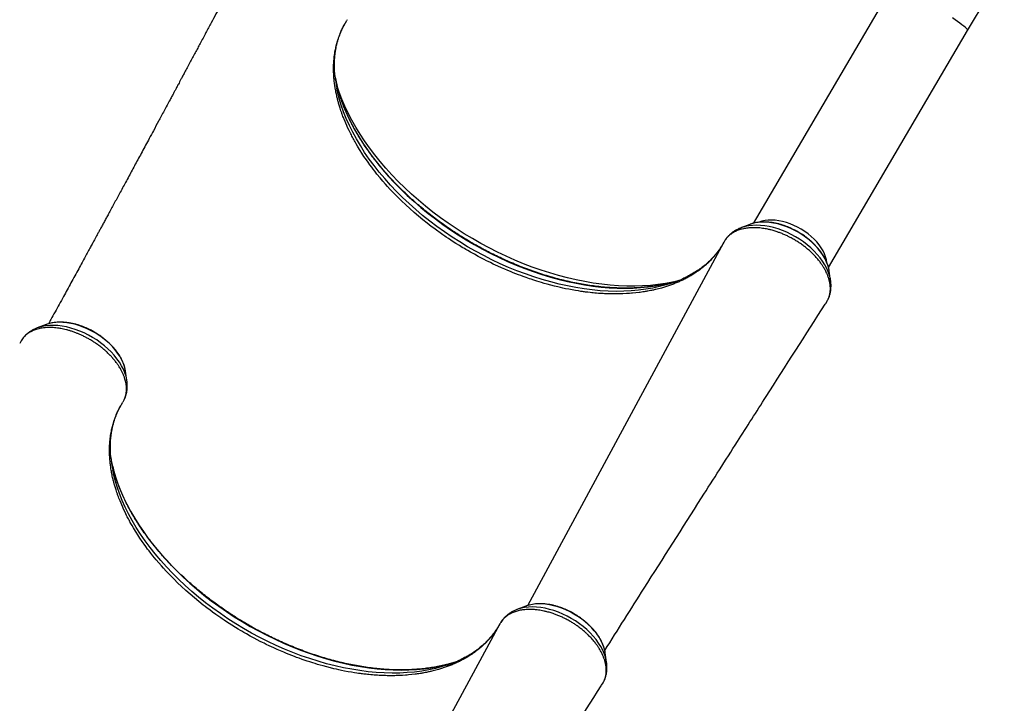
# Model space of a CAD drawing. Units: millimetres. Extents: x -12251.1 to -12199.9, y 20634.3 to 20669.6.
# Drawn here: x -12214.7 to -12213.8, y 20656.4 to 20657 of the extents above; entities that cross this region are included whole.
import ezdxf

# ---------------------------------------------------------------- set-up
doc = ezdxf.new("R2010")
doc.units = ezdxf.units.MM
doc.layers.get('0').update_dxf_attribs({"lineweight": 30})

# ---------------------------------------------------------------- blocks, each defined once
blk = doc.blocks.new('מתקן נכים')
at = {"color": 7, "linetype": 'Continuous', "lineweight": 25}
for p, q in [((4.52616, 3.23743), (4.52826, 3.2386)), ((4.52883, 3.23891), (4.52826, 3.2386)), ((4.4806, 3.15492), (4.48132, 3.1612)), ((4.15078, 3.13233), (4.14213, 3.13366)), ((4.14245, 3.13361), (4.14213, 3.13366)), ((4.12352, 3.13072), (4.12115, 3.12922)), ((4.18983, 3.05105), (4.193, 3.05921)), ((4.17471, 3.03452), (4.1768, 3.03568)), ((4.17737, 3.036), (4.1768, 3.03568)), ((4.97862, 3.01883), (4.76039, 2.89283)), ((5.01862, 2.94955), (5.07617, 2.98277)), ((4.12914, 2.95201), (4.12987, 2.95828)), ((4.80038, 2.82354), (5.01862, 2.94955)), ((4.40774, 2.69026), (4.72877, 2.89131)), ((4.63827, 2.88936), (4.63247, 2.89187)), ((4.72877, 2.89131), (4.72671, 2.89008)), ((4.72933, 2.89164), (4.72877, 2.89131)), ((4.75724, 2.89357), (4.74858, 2.8949)), ((4.74897, 2.89484), (4.74858, 2.8949)), ((4.75759, 2.89352), (4.75724, 2.89357)), ((4.79628, 2.81229), (4.79946, 2.82045)), ((4.79946, 2.82045), (4.79972, 2.82115)), ((4.79628, 2.81229), (4.79635, 2.81247)), ((4.78127, 2.79599), (4.78198, 2.7963)), ((4.78198, 2.7963), (4.78417, 2.79746)), ((4.40578, 2.69066), (4.39713, 2.69199)), ((4.39752, 2.69193), (4.39713, 2.69199)), ((4.03823, 2.47604), (4.37731, 2.6884)), ((4.28681, 2.68645), (4.28101, 2.68896)), ((4.37731, 2.6884), (4.37525, 2.68716)), ((4.37787, 2.68873), (4.37731, 2.6884)), ((4.448, 2.61754), (4.44826, 2.61823)), ((4.44483, 2.60937), (4.448, 2.61754)), ((4.44483, 2.60937), (4.4449, 2.60956)), ((4.42982, 2.59307), (4.43053, 2.59339)), ((4.43053, 2.59339), (4.43271, 2.59454))]:
    blk.add_line(p, q, dxfattribs=at)
at = {"color": 7, "linetype": 'Continuous', "lineweight": 25, "flags": 128}
for points in [[(4.66731, 2.88234), (4.66317, 2.88324), (4.65713, 2.88481), (4.65104, 2.8867), (4.64492, 2.8889), (4.63877, 2.89141), (4.6326, 2.89423), (4.62642, 2.89735), (4.62026, 2.90076), (4.6141, 2.90446), (4.60798, 2.90844), (4.60189, 2.9127), (4.59586, 2.91723), (4.58988, 2.92202), (4.58397, 2.92705), (4.57814, 2.93233), (4.57241, 2.93785), (4.56677, 2.94358), (4.56124, 2.94954), (4.55583, 2.95569), (4.55056, 2.96204), (4.54542, 2.96857), (4.54043, 2.97526), (4.53559, 2.98212), (4.53092, 2.98912), (4.52642, 2.99626), (4.52211, 3.00352), (4.51798, 3.01089), (4.51405, 3.01835), (4.51032, 3.0259), (4.5068, 3.03351), (4.50349, 3.04118), (4.50041, 3.0489), (4.49755, 3.05664), (4.49492, 3.0644), (4.49253, 3.07216), (4.49038, 3.07992), (4.48848, 3.08764), (4.48682, 3.09533), (4.48541, 3.10296), (4.48425, 3.11053), (4.48335, 3.11802), (4.48271, 3.12542), (4.48232, 3.13272), (4.48219, 3.1399), (4.48232, 3.14694), (4.48271, 3.15385), (4.48335, 3.1606), (4.48425, 3.16719), (4.48541, 3.17359), (4.48681, 3.17981), (4.48847, 3.18583), (4.48956, 3.18925)], [(4.48988, 3.18764), (4.48866, 3.18237), (4.48743, 3.1759), (4.48646, 3.16924), (4.48574, 3.16241), (4.48529, 3.15543), (4.48509, 3.14829), (4.48515, 3.14103), (4.48547, 3.13364), (4.48605, 3.12615), (4.48689, 3.11856), (4.48798, 3.11088), (4.48933, 3.10314), (4.49093, 3.09534), (4.49278, 3.08749), (4.49487, 3.07962), (4.49721, 3.07173), (4.49979, 3.06384), (4.5026, 3.05595), (4.50564, 3.04809), (4.5089, 3.04027), (4.51238, 3.0325), (4.51608, 3.02479), (4.51998, 3.01716), (4.52408, 3.00962), (4.52838, 3.00218), (4.53286, 2.99486), (4.53752, 2.98766), (4.54234, 2.98061), (4.54733, 2.97371), (4.55247, 2.96697), (4.55776, 2.96041), (4.56318, 2.95403), (4.56873, 2.94785), (4.5744, 2.94188), (4.58017, 2.93613), (4.58604, 2.93061), (4.59199, 2.92532), (4.59802, 2.92028), (4.60412, 2.9155), (4.61028, 2.91098), (4.61648, 2.90673), (4.62272, 2.90276), (4.62898, 2.89907), (4.63525, 2.89568), (4.64153, 2.89258), (4.6478, 2.88979), (4.65405, 2.8873), (4.66028, 2.88512), (4.66646, 2.88326), (4.6673, 2.88303)], [(4.67039, 2.88224), (4.66942, 2.88254), (4.66308, 2.8847), (4.6567, 2.88717), (4.6503, 2.88995), (4.64389, 2.89304), (4.63749, 2.89643), (4.63109, 2.90012), (4.62472, 2.90409), (4.61837, 2.90835), (4.61208, 2.91288), (4.60583, 2.91768), (4.59965, 2.92274), (4.59354, 2.92805), (4.58752, 2.93361), (4.58159, 2.93939), (4.57576, 2.9454), (4.57005, 2.95163), (4.56446, 2.95806), (4.55901, 2.96468), (4.55369, 2.97148), (4.54853, 2.97845), (4.54353, 2.98559), (4.53869, 2.99287), (4.53403, 3.00028), (4.52955, 3.00782), (4.52526, 3.01546), (4.52117, 3.02321), (4.51729, 3.03104), (4.51361, 3.03894), (4.51016, 3.04689), (4.50692, 3.0549), (4.50391, 3.06293), (4.50114, 3.07099), (4.49861, 3.07904), (4.49631, 3.08709), (4.49427, 3.09512), (4.49247, 3.10312), (4.49092, 3.11106), (4.48963, 3.11894), (4.4886, 3.12675), (4.48782, 3.13447), (4.48731, 3.14209), (4.48705, 3.1496), (4.48706, 3.15698), (4.48733, 3.16423), (4.48785, 3.17132), (4.48864, 3.17825), (4.48969, 3.18501), (4.49099, 3.19159), (4.49122, 3.19258)], [(4.63247, 2.89187), (4.63158, 2.89228), (4.62998, 2.89303), (4.62767, 2.89415), (4.62465, 2.89568), (4.62356, 2.89625), (4.62246, 2.89684), (4.62135, 2.89743), (4.62023, 2.89805), (4.6191, 2.89867), (4.61797, 2.89931), (4.61683, 2.89997), (4.6153, 2.90086), (4.61393, 2.90167), (4.61272, 2.90241), (4.61167, 2.90306), (4.61002, 2.90408), (4.609, 2.90474), (4.60777, 2.90553), (4.60652, 2.90635), (4.60523, 2.90721), (4.60391, 2.9081), (4.60256, 2.90903), (4.60118, 2.91), (4.60118, 2.91), (4.60118, 2.91), (4.60118, 2.91), (4.60118, 2.91), (4.60118, 2.91), (4.60118, 2.91), (4.60118, 2.91), (4.60118, 2.91), (4.60117, 2.91001), (4.60112, 2.91004), (4.60094, 2.91017), (4.60021, 2.91069), (4.599, 2.91156), (4.59731, 2.9128), (4.59642, 2.91346), (4.59559, 2.91409), (4.59482, 2.91467), (4.59412, 2.91521), (4.59347, 2.9157), (4.59214, 2.91673), (4.59043, 2.91808), (4.58834, 2.91976), (4.58588, 2.92179), (4.58343, 2.92385), (4.58124, 2.92575), (4.57929, 2.92748), (4.57761, 2.929), (4.57576, 2.9307), (4.57359, 2.93275), (4.57109, 2.93515), (4.56864, 2.93757), (4.56654, 2.9397), (4.56477, 2.94152), (4.56323, 2.94313), (4.5617, 2.94475), (4.55975, 2.94686), (4.55798, 2.94881), (4.55684, 2.95009), (4.55476, 2.95244), (4.55293, 2.95457), (4.55134, 2.95645), (4.54998, 2.95809), (4.5483, 2.96014), (4.54664, 2.9622), (4.54499, 2.96429), (4.54336, 2.96639), (4.54149, 2.96884), (4.53949, 2.97151), (4.53737, 2.97441), (4.53475, 2.9781), (4.53304, 2.98056), (4.53175, 2.98245), (4.53085, 2.98378), (4.52956, 2.98573), (4.5279, 2.98828), (4.52612, 2.99107), (4.52403, 2.99443), (4.522, 2.99779), (4.5205, 3.00033), (4.51951, 3.00203), (4.5187, 3.00344), (4.51755, 3.00547), (4.51606, 3.00815), (4.51426, 3.01147), (4.51287, 3.01409), (4.51161, 3.01653), (4.51045, 3.01882), (4.50938, 3.02096), (4.50871, 3.02235), (4.50771, 3.02442), (4.50641, 3.02719), (4.50482, 3.03065), (4.5035, 3.03362), (4.50236, 3.03624), (4.50139, 3.03853), (4.50058, 3.04048), (4.49861, 3.04536), (4.49674, 3.05026), (4.49498, 3.05512), (4.49328, 3.06007), (4.49169, 3.06499), (4.4902, 3.06992), (4.48896, 3.07424), (4.48748, 3.0798), (4.48638, 3.08422), (4.48556, 3.08777), (4.48493, 3.09067), (4.48423, 3.09408), (4.4835, 3.09798), (4.48272, 3.10256), (4.48224, 3.10567), (4.48189, 3.10807), (4.48159, 3.11031), (4.48125, 3.11311), (4.48094, 3.11589), (4.48067, 3.11866), (4.48034, 3.12252), (4.48011, 3.12613), (4.47997, 3.12884), (4.47992, 3.13008), (4.47987, 3.1317), (4.47982, 3.13367), (4.47979, 3.136), (4.47979, 3.13813), (4.4798, 3.13936), (4.47982, 3.14057), (4.47984, 3.14177), (4.47987, 3.14295), (4.4799, 3.14412), (4.47995, 3.14527), (4.48, 3.14656), (4.48019, 3.14981), (4.48036, 3.15227), (4.48051, 3.15396), (4.4806, 3.15492)], [(4.18984, 3.05107), (4.1901, 3.05178), (4.19105, 3.05487), (4.19173, 3.05817), (4.19215, 3.06166), (4.1923, 3.0653), (4.19218, 3.06909), (4.1918, 3.07298), (4.19114, 3.07696), (4.19023, 3.08099), (4.18906, 3.08506), (4.18765, 3.08912), (4.186, 3.09315), (4.18412, 3.09713), (4.18204, 3.10103), (4.17975, 3.10482), (4.17728, 3.10847), (4.17465, 3.11196), (4.17187, 3.11526), (4.16896, 3.11835), (4.16594, 3.12122), (4.16284, 3.12383), (4.15967, 3.12618), (4.15646, 3.12824), (4.15323, 3.13), (4.15, 3.13146), (4.14679, 3.13259), (4.14363, 3.1334), (4.14245, 3.13361)], [(4.193, 3.05921), (4.19355, 3.06075), (4.19434, 3.06371), (4.19488, 3.06687), (4.19515, 3.0702), (4.19516, 3.07367), (4.19491, 3.07727), (4.19439, 3.08096), (4.19361, 3.08472), (4.19258, 3.08851), (4.1913, 3.09231), (4.18979, 3.09608), (4.18805, 3.09981), (4.18611, 3.10345), (4.18397, 3.10698), (4.18165, 3.11038), (4.17917, 3.11362), (4.17654, 3.11667), (4.1738, 3.11951), (4.17096, 3.12211), (4.16803, 3.12447), (4.16505, 3.12655), (4.16204, 3.12835), (4.15902, 3.12984), (4.15601, 3.13103), (4.15304, 3.13189), (4.15078, 3.13233)], [(5.01862, 2.94955), (5.01873, 2.94965), (5.01885, 2.95011), (5.01878, 2.95087), (5.01854, 2.95192), (5.01811, 2.95327), (5.01752, 2.95489), (5.01675, 2.95677), (5.01582, 2.9589), (5.01474, 2.96126), (5.01352, 2.96381), (5.01216, 2.96655)], [(4.31586, 2.67942), (4.31172, 2.68032), (4.30568, 2.6819), (4.29959, 2.68379), (4.29346, 2.68599), (4.28731, 2.6885), (4.28114, 2.69132), (4.27497, 2.69444), (4.2688, 2.69785), (4.26265, 2.70155), (4.25653, 2.70553), (4.25044, 2.70979), (4.2444, 2.71432), (4.23842, 2.7191), (4.23252, 2.72414), (4.22669, 2.72942), (4.22095, 2.73493), (4.21531, 2.74067), (4.20979, 2.74662), (4.20438, 2.75278), (4.1991, 2.75912), (4.19396, 2.76565), (4.18897, 2.77235), (4.18414, 2.77921), (4.17947, 2.78621), (4.17497, 2.79335), (4.17065, 2.80061), (4.16652, 2.80797), (4.16259, 2.81544), (4.15886, 2.82298), (4.15534, 2.8306), (4.15204, 2.83827), (4.14895, 2.84599), (4.14609, 2.85373), (4.14347, 2.86149), (4.14108, 2.86925), (4.13893, 2.877), (4.13702, 2.88473), (4.13536, 2.89242), (4.13395, 2.90005), (4.1328, 2.90762), (4.1319, 2.91511), (4.13125, 2.92251), (4.13086, 2.92981), (4.13073, 2.93698), (4.13086, 2.94403), (4.13125, 2.95094), (4.1319, 2.95769), (4.1328, 2.96427), (4.13395, 2.97068), (4.13536, 2.9769), (4.13702, 2.98291), (4.1381, 2.98634)], [(4.13842, 2.98472), (4.1372, 2.97946), (4.13597, 2.97298), (4.135, 2.96633), (4.13429, 2.9595), (4.13383, 2.95251), (4.13363, 2.94538), (4.1337, 2.93812), (4.13402, 2.93073), (4.1346, 2.92324), (4.13543, 2.91564), (4.13653, 2.90797), (4.13787, 2.90023), (4.13947, 2.89243), (4.14132, 2.88458), (4.14342, 2.87671), (4.14576, 2.86882), (4.14833, 2.86092), (4.15114, 2.85304), (4.15418, 2.84518), (4.15745, 2.83736), (4.16093, 2.82959), (4.16462, 2.82188), (4.16853, 2.81425), (4.17263, 2.80671), (4.17692, 2.79927), (4.1814, 2.79195), (4.18606, 2.78475), (4.19089, 2.7777), (4.19588, 2.77079), (4.20102, 2.76406), (4.20631, 2.75749), (4.21173, 2.75112), (4.21728, 2.74494), (4.22294, 2.73897), (4.22871, 2.73322), (4.23458, 2.7277), (4.24054, 2.72241), (4.24657, 2.71737), (4.25267, 2.71259), (4.25882, 2.70807), (4.26503, 2.70382), (4.27126, 2.69985), (4.27752, 2.69616), (4.2838, 2.69277), (4.29007, 2.68967), (4.29635, 2.68687), (4.3026, 2.68439), (4.30882, 2.68221), (4.315, 2.68035), (4.31584, 2.68012)], [(4.28101, 2.68896), (4.28012, 2.68937), (4.27852, 2.69012), (4.27621, 2.69124), (4.27319, 2.69277), (4.2721, 2.69334), (4.271, 2.69392), (4.26989, 2.69452), (4.26877, 2.69513), (4.26765, 2.69576), (4.26651, 2.6964), (4.26537, 2.69706), (4.26385, 2.69795), (4.26248, 2.69876), (4.26127, 2.69949), (4.26021, 2.70014), (4.25857, 2.70117), (4.25754, 2.70182), (4.25632, 2.70261), (4.25506, 2.70344), (4.25378, 2.7043), (4.25246, 2.70519), (4.25111, 2.70612), (4.24973, 2.70709), (4.24973, 2.70709), (4.24973, 2.70709), (4.24973, 2.70709), (4.24973, 2.70709), (4.24973, 2.70709), (4.24973, 2.70709), (4.24973, 2.70709), (4.24973, 2.70709), (4.24971, 2.7071), (4.24967, 2.70713), (4.24949, 2.70726), (4.24876, 2.70778), (4.24755, 2.70865), (4.24586, 2.70989), (4.24496, 2.71055), (4.24413, 2.71117), (4.24337, 2.71176), (4.24266, 2.71229), (4.24202, 2.71279), (4.24069, 2.71382), (4.23897, 2.71517), (4.23688, 2.71685), (4.23442, 2.71888), (4.23198, 2.72094), (4.22979, 2.72284), (4.22784, 2.72456), (4.22616, 2.72608), (4.22431, 2.72779), (4.22213, 2.72983), (4.21964, 2.73224), (4.21719, 2.73466), (4.21508, 2.73679), (4.21331, 2.73861), (4.21177, 2.74022), (4.21025, 2.74184), (4.2083, 2.74394), (4.20652, 2.7459), (4.20538, 2.74717), (4.20331, 2.74953), (4.20148, 2.75166), (4.19988, 2.75354), (4.19852, 2.75518), (4.19684, 2.75722), (4.19518, 2.75929), (4.19353, 2.76138), (4.1919, 2.76348), (4.19003, 2.76593), (4.18804, 2.7686), (4.18592, 2.7715), (4.18329, 2.77519), (4.18158, 2.77764), (4.18029, 2.77954), (4.1794, 2.78086), (4.1781, 2.78281), (4.17644, 2.78537), (4.17467, 2.78815), (4.17258, 2.79152), (4.17054, 2.79488), (4.16905, 2.79742), (4.16806, 2.79912), (4.16725, 2.80052), (4.16609, 2.80256), (4.16461, 2.80524), (4.16281, 2.80855), (4.16142, 2.81118), (4.16015, 2.81362), (4.15899, 2.81591), (4.15793, 2.81805), (4.15725, 2.81944), (4.15625, 2.82151), (4.15495, 2.82427), (4.15337, 2.82774), (4.15204, 2.83071), (4.15091, 2.83333), (4.14994, 2.83562), (4.14912, 2.83757), (4.14716, 2.84245), (4.14528, 2.84735), (4.14352, 2.85221), (4.14182, 2.85716), (4.14024, 2.86208), (4.13874, 2.86701), (4.1375, 2.87133), (4.13602, 2.87688), (4.13493, 2.8813), (4.13411, 2.88485), (4.13347, 2.88776), (4.13278, 2.89117), (4.13204, 2.89507), (4.13126, 2.89965), (4.13078, 2.90276), (4.13044, 2.90516), (4.13014, 2.9074), (4.12979, 2.9102), (4.12948, 2.91298), (4.12921, 2.91575), (4.12889, 2.91961), (4.12865, 2.92321), (4.12852, 2.92593), (4.12847, 2.92717), (4.12842, 2.92878), (4.12837, 2.93076), (4.12834, 2.93309), (4.12834, 2.93522), (4.12834, 2.93645), (4.12836, 2.93766), (4.12838, 2.93886), (4.12841, 2.94004), (4.12845, 2.9412), (4.12849, 2.94235), (4.12855, 2.94365), (4.12873, 2.9469), (4.12891, 2.94936), (4.12905, 2.95105), (4.12914, 2.95201)], [(4.79635, 2.81247), (4.7968, 2.81373), (4.79769, 2.81687), (4.79831, 2.82021), (4.79866, 2.82373), (4.79875, 2.82741), (4.79857, 2.83123), (4.79812, 2.83514), (4.79741, 2.83914), (4.79644, 2.84318), (4.79521, 2.84725), (4.79374, 2.8513), (4.79204, 2.85533), (4.79011, 2.85929), (4.78797, 2.86317), (4.78564, 2.86692), (4.78314, 2.87054), (4.78047, 2.87398), (4.77765, 2.87724), (4.77472, 2.88028), (4.77168, 2.88309), (4.76856, 2.88564), (4.76538, 2.88792), (4.76217, 2.88992), (4.75893, 2.89161), (4.7557, 2.89299), (4.75251, 2.89405), (4.74936, 2.89478), (4.74897, 2.89484)], [(4.79972, 2.82115), (4.8002, 2.82263), (4.80094, 2.82563), (4.80142, 2.82883), (4.80163, 2.83219), (4.80158, 2.8357), (4.80127, 2.83932), (4.80069, 2.84303), (4.79986, 2.8468), (4.79877, 2.85059), (4.79744, 2.85439), (4.79588, 2.85815), (4.79409, 2.86186), (4.7921, 2.86548), (4.78992, 2.86899), (4.78757, 2.87235), (4.78505, 2.87555), (4.7824, 2.87855), (4.77963, 2.88134), (4.77677, 2.88389), (4.77383, 2.88619), (4.77085, 2.88821), (4.76783, 2.88994), (4.76481, 2.89137), (4.76181, 2.89248), (4.75885, 2.89328), (4.75759, 2.89352)], [(4.80147, 2.82846), (4.80226, 2.83061), (4.80296, 2.83334), (4.8034, 2.83626), (4.80358, 2.83934), (4.8035, 2.84256), (4.80317, 2.84589), (4.80257, 2.8493), (4.80173, 2.85275), (4.80063, 2.85623), (4.79931, 2.85969), (4.79776, 2.8631), (4.796, 2.86644), (4.79405, 2.86968), (4.79193, 2.87278), (4.78964, 2.87572), (4.78722, 2.87847), (4.78469, 2.88101), (4.78206, 2.88332), (4.77937, 2.88537), (4.77662, 2.88715), (4.77386, 2.88863), (4.77111, 2.88982), (4.76838, 2.89069), (4.7657, 2.89124), (4.76535, 2.89129)], [(4.6673, 2.88303), (4.67259, 2.88172), (4.67681, 2.88084)], [(4.4449, 2.60956), (4.44535, 2.61081), (4.44623, 2.61395), (4.44685, 2.6173), (4.44721, 2.62082), (4.4473, 2.6245), (4.44712, 2.62831), (4.44667, 2.63223), (4.44595, 2.63622), (4.44498, 2.64027), (4.44376, 2.64433), (4.44229, 2.64839), (4.44058, 2.65242), (4.43866, 2.65638), (4.43652, 2.66025), (4.43419, 2.66401), (4.43168, 2.66762), (4.42901, 2.67107), (4.4262, 2.67433), (4.42326, 2.67737), (4.42023, 2.68018), (4.41711, 2.68273), (4.41393, 2.68501), (4.41071, 2.68701), (4.40748, 2.6887), (4.40425, 2.69008), (4.40105, 2.69114), (4.3979, 2.69186), (4.39752, 2.69193)], [(4.44826, 2.61823), (4.44875, 2.61971), (4.44949, 2.62272), (4.44996, 2.62592), (4.45018, 2.62928), (4.45013, 2.63279), (4.44981, 2.63641), (4.44924, 2.64012), (4.4484, 2.64388), (4.44731, 2.64768), (4.44598, 2.65147), (4.44442, 2.65524), (4.44264, 2.65895), (4.44065, 2.66257), (4.43847, 2.66607), (4.43611, 2.66944), (4.4336, 2.67264), (4.43095, 2.67564), (4.42818, 2.67843), (4.42532, 2.68098), (4.42238, 2.68328), (4.41939, 2.6853), (4.41638, 2.68703), (4.41335, 2.68846), (4.41035, 2.68957), (4.40739, 2.69036), (4.40578, 2.69066)], [(4.31584, 2.68012), (4.32114, 2.67881), (4.32536, 2.67792)]]:
    blk.add_lwpolyline(points, dxfattribs=at)
at = {"color": 7, "linetype": 'Continuous', "lineweight": 25}
for centre, radius, start, end in [((4.60013, 3.15257), 0.11649, 155.95479, 161.64463), ((4.61925, 3.15517), 0.13339, 160.89166, 165.91404), ((4.24867, 2.94966), 0.11649, 155.95479, 161.64463), ((4.2678, 2.95226), 0.13339, 160.8918, 165.91404), ((4.69014, 2.99615), 0.11608, 258.66189, 264.24992), ((4.33868, 2.79324), 0.11608, 258.66189, 264.24992)]:
    blk.add_arc(centre, radius, start, end, dxfattribs=at)
for points, knots in [([(4.4719, 3.3317), (4.47155, 3.33148), (4.46964, 3.33026), (4.46638, 3.3282), (4.46236, 3.32565), (4.45904, 3.32354), (4.45642, 3.32188), (4.4536, 3.32009), (4.45021, 3.31794), (4.44553, 3.31498), (4.44003, 3.31149), (4.43363, 3.30744), (4.42655, 3.30295), (4.41871, 3.29799), (4.41004, 3.29251), (4.40265, 3.28783), (4.39677, 3.28412), (4.39265, 3.28152), (4.38841, 3.27883), (4.38403, 3.27607), (4.37963, 3.27329), (4.37564, 3.27077), (4.37223, 3.26862), (4.36947, 3.26688), (4.36716, 3.26542), (4.36526, 3.26422), (4.36363, 3.2632), (4.36197, 3.26215), (4.36, 3.26091), (4.35755, 3.25936), (4.35463, 3.25752), (4.34923, 3.25412), (4.34177, 3.24942), (4.33266, 3.24369), (4.3246, 3.23862), (4.31755, 3.23419), (4.31132, 3.23028), (4.30549, 3.22662), (4.29991, 3.22311), (4.2945, 3.21972), (4.28737, 3.21526), (4.27874, 3.20985), (4.26883, 3.20366), (4.2596, 3.1979), (4.25247, 3.19345), (4.2473, 3.19023), (4.24398, 3.18816), (4.24072, 3.18613), (4.23762, 3.18419), (4.23478, 3.18243), (4.2323, 3.18088), (4.22993, 3.17941), (4.2274, 3.17784), (4.22442, 3.17598), (4.22094, 3.17382), (4.21693, 3.17133), (4.21238, 3.1685), (4.20735, 3.16538), (4.19964, 3.1606), (4.18959, 3.15438), (4.17903, 3.14786), (4.17042, 3.14255), (4.16358, 3.13834), (4.15782, 3.13479), (4.15431, 3.13263), (4.15306, 3.13186)], [0, 0, 0, 0, 0.0032542, 0.0181378, 0.0308158, 0.0412885, 0.0495557, 0.0556175, 0.067925, 0.0816387, 0.0997982, 0.1199507, 0.1421017, 0.166688, 0.1939875, 0.2240003, 0.2365333, 0.2494851, 0.2628556, 0.2766449, 0.2908528, 0.3043479, 0.3143954, 0.3230651, 0.330357, 0.336271, 0.3409928, 0.3456975, 0.3518987, 0.3595962, 0.3687902, 0.3793893, 0.4104475, 0.4389347, 0.4648512, 0.4858192, 0.5047524, 0.5225991, 0.539938, 0.5567695, 0.5730939, 0.6067664, 0.6380574, 0.6672381, 0.6951361, 0.7057613, 0.716198, 0.7264461, 0.7364338, 0.7453743, 0.753052, 0.7596894, 0.7675715, 0.7767713, 0.787637, 0.8001686, 0.814366, 0.8302293, 0.847288, 0.8865965, 0.9243395, 0.9460623, 0.9672304, 0.9882964, 1, 1, 1, 1]), ([(4.48132, 3.1612), (4.48139, 3.1617), (4.48157, 3.16299), (4.48193, 3.16529), (4.48239, 3.16791), (4.48288, 3.17049), (4.48333, 3.17263), (4.48377, 3.17459), (4.48428, 3.17675), (4.48493, 3.1793), (4.48567, 3.18196), (4.4864, 3.18436), (4.48712, 3.18659), (4.48806, 3.18933), (4.48933, 3.1927), (4.49097, 3.19663), (4.49271, 3.20036), (4.49455, 3.20396), (4.49658, 3.20759), (4.49902, 3.21151), (4.50194, 3.21569), (4.50505, 3.21962), (4.50825, 3.22322), (4.51096, 3.22596), (4.51334, 3.22816), (4.51531, 3.22986), (4.51725, 3.23142), (4.51908, 3.23281), (4.521, 3.23418), (4.52294, 3.23547), (4.52471, 3.23658), (4.52575, 3.23719), (4.52616, 3.23743)], [0, 0, 0, 0, 0.014356, 0.036819, 0.066296, 0.091, 0.11288, 0.130301, 0.150208, 0.178502, 0.209033, 0.233718, 0.254926, 0.280912, 0.32324, 0.367539, 0.415802, 0.455649, 0.499539, 0.553527, 0.610301, 0.67324, 0.726277, 0.778569, 0.809459, 0.841933, 0.871753, 0.898519, 0.924702, 0.956439, 0.98266, 1, 1, 1, 1]), ([(4.49367, 3.19978), (4.49405, 3.20066), (4.49512, 3.20307), (4.49706, 3.20679), (4.49948, 3.21098), (4.50208, 3.21497), (4.50486, 3.21877), (4.50783, 3.22236), (4.51099, 3.22575), (4.51433, 3.22893), (4.51787, 3.23189), (4.52151, 3.23458), (4.52405, 3.23614), (4.52529, 3.2369)], [0, 0, 0, 0, 0.052594, 0.144497, 0.236959, 0.330067, 0.423912, 0.518581, 0.614157, 0.710705, 0.808266, 0.906847, 1, 1, 1, 1]), ([(4.52646, 3.00603), (4.52506, 3.00848), (4.52311, 3.01192), (4.52036, 3.01703), (4.51808, 3.0214), (4.51546, 3.02665), (4.51281, 3.0322), (4.51015, 3.03805), (4.50754, 3.04412), (4.50499, 3.05037), (4.50255, 3.05676), (4.50023, 3.06325), (4.49804, 3.06983), (4.496, 3.07647), (4.49411, 3.08314), (4.49239, 3.08985), (4.49085, 3.09656), (4.48948, 3.10327), (4.48829, 3.10995), (4.48728, 3.11661), (4.48647, 3.12322), (4.48585, 3.12977), (4.48543, 3.13626), (4.4852, 3.14267), (4.48516, 3.14899), (4.48533, 3.15522), (4.48569, 3.16133), (4.48625, 3.16734), (4.48701, 3.17322), (4.48797, 3.17896), (4.48895, 3.18383), (4.48969, 3.18673), (4.48996, 3.18782)], [0, 0, 0, 0, 0.040369, 0.056453, 0.083185, 0.110898, 0.140597, 0.17157, 0.203531, 0.236249, 0.269563, 0.30335, 0.33752, 0.372002, 0.406741, 0.441694, 0.476826, 0.512108, 0.547517, 0.583035, 0.618647, 0.654339, 0.690102, 0.725928, 0.761811, 0.797747, 0.833734, 0.869771, 0.905859, 0.942, 0.978199, 1, 1, 1, 1]), ([(4.17763, 3.03616), (4.17802, 3.0364), (4.17855, 3.03672), (4.17916, 3.03715), (4.17949, 3.0374), (4.17976, 3.03761), (4.17996, 3.03777), (4.18008, 3.03786), (4.1803, 3.03804), (4.18064, 3.03833), (4.18111, 3.03875), (4.18151, 3.03912), (4.18184, 3.03945), (4.18211, 3.03973), (4.18235, 3.03998), (4.18268, 3.04034), (4.1832, 3.04094), (4.18385, 3.04175), (4.18445, 3.04257), (4.18496, 3.04335), (4.18546, 3.04414), (4.18598, 3.04507), (4.18663, 3.04633), (4.18737, 3.04799), (4.18812, 3.05004), (4.18873, 3.05214), (4.18915, 3.05399), (4.18943, 3.05555), (4.18961, 3.05678), (4.18975, 3.05797), (4.18987, 3.05923), (4.18996, 3.06054), (4.19002, 3.06203), (4.19003, 3.06365), (4.18997, 3.06574), (4.18982, 3.06777), (4.18962, 3.06967), (4.18946, 3.0709), (4.18928, 3.07214), (4.18912, 3.07315), (4.18892, 3.07427), (4.18877, 3.07508), (4.1886, 3.07587), (4.18842, 3.07671), (4.18822, 3.07758), (4.18802, 3.07838), (4.18775, 3.07941), (4.18736, 3.08083), (4.18685, 3.08253), (4.18623, 3.08443), (4.18558, 3.08633), (4.18487, 3.08821), (4.18416, 3.08997), (4.18344, 3.09164), (4.18265, 3.09337), (4.18182, 3.09506), (4.18099, 3.09669), (4.1801, 3.09836), (4.17898, 3.10041), (4.17761, 3.10271), (4.17592, 3.10533), (4.17423, 3.10775), (4.17244, 3.11013), (4.1706, 3.11246), (4.16869, 3.11471), (4.16661, 3.11696), (4.16459, 3.11896), (4.1626, 3.12079), (4.16048, 3.12262), (4.15832, 3.12434), (4.15606, 3.12596), (4.1539, 3.12736), (4.15178, 3.12859), (4.14954, 3.12976), (4.14732, 3.13078), (4.1451, 3.13164), (4.14289, 3.13235), (4.14075, 3.13289), (4.13859, 3.13328), (4.13568, 3.13361), (4.13182, 3.13355), (4.12741, 3.13267), (4.12478, 3.13135), (4.12352, 3.13072)], [0, 0, 0, 0, 0.012865, 0.017502, 0.021334, 0.024362, 0.027395, 0.028482, 0.028618, 0.035288, 0.041178, 0.046289, 0.05062, 0.054171, 0.056942, 0.060144, 0.067775, 0.078706, 0.088089, 0.095247, 0.10344, 0.112723, 0.123095, 0.13993, 0.158766, 0.176672, 0.192157, 0.202834, 0.212926, 0.220161, 0.229477, 0.24065, 0.248429, 0.261091, 0.274741, 0.291608, 0.30213, 0.312792, 0.316004, 0.326556, 0.332529, 0.33775, 0.342218, 0.347975, 0.353914, 0.358932, 0.363531, 0.373689, 0.386155, 0.396169, 0.410202, 0.422307, 0.432111, 0.444182, 0.454655, 0.465755, 0.477454, 0.486796, 0.499079, 0.518493, 0.533853, 0.554026, 0.570683, 0.586786, 0.607317, 0.624331, 0.642931, 0.660163, 0.675408, 0.696745, 0.714371, 0.731234, 0.74963, 0.765716, 0.78577, 0.803931, 0.820082, 0.840217, 0.856931, 0.874795, 0.915251, 0.959625, 1, 1, 1, 1]), ([(4.1425, 3.13358), (4.14219, 3.13364), (4.14088, 3.13389), (4.13858, 3.13406), (4.13563, 3.13408), (4.13274, 3.13381), (4.12991, 3.13326), (4.12762, 3.13261), (4.12632, 3.13204), (4.1259, 3.13185)], [0, 0, 0, 0, 0.055688, 0.22921, 0.401929, 0.573869, 0.745282, 0.916643, 1, 1, 1, 1]), ([(4.18613, 3.10399), (4.18545, 3.10512), (4.1845, 3.10672), (4.18298, 3.10899), (4.18163, 3.1109), (4.17996, 3.11309), (4.17812, 3.1153), (4.17613, 3.1175), (4.174, 3.11965), (4.17176, 3.12171), (4.16943, 3.12364), (4.16701, 3.12543), (4.16453, 3.12706), (4.162, 3.12851), (4.15943, 3.12976), (4.15683, 3.13081), (4.15423, 3.13162), (4.15217, 3.13213), (4.15099, 3.13228), (4.15066, 3.13232)], [0, 0, 0, 0, 0.076407, 0.107416, 0.158809, 0.212051, 0.269035, 0.328349, 0.38943, 0.451832, 0.515249, 0.57946, 0.644304, 0.709667, 0.775462, 0.841606, 0.90804, 0.974714, 1, 1, 1, 1]), ([(4.19317, 3.05974), (4.19329, 3.06004), (4.19375, 3.06119), (4.19431, 3.06336), (4.19488, 3.0662), (4.19521, 3.06918), (4.19533, 3.07226), (4.19524, 3.07542), (4.19494, 3.07865), (4.19444, 3.0819), (4.19375, 3.08517), (4.19288, 3.08842), (4.19186, 3.09159), (4.19073, 3.09459), (4.18963, 3.09717), (4.18856, 3.09944), (4.18745, 3.10164), (4.18659, 3.10316), (4.18613, 3.10399)], [0, 0, 0, 0, 0.0257026, 0.0968119, 0.1681087, 0.2394584, 0.3107484, 0.3818699, 0.4527349, 0.5232492, 0.5932651, 0.6625106, 0.7303987, 0.7953865, 0.8549167, 0.8972699, 0.9438898, 1, 1, 1, 1]), ([(4.17972, 3.03758), (4.17998, 3.03775), (4.18106, 3.03849), (4.18278, 3.04008), (4.18487, 3.04234), (4.18669, 3.04481), (4.18822, 3.04745), (4.18925, 3.04953), (4.18971, 3.05079), (4.18982, 3.0511)], [0, 0, 0, 0, 0.05519, 0.232184, 0.413367, 0.599797, 0.771298, 0.945449, 1, 1, 1, 1]), ([(4.12987, 2.95828), (4.12994, 2.95879), (4.13012, 2.96007), (4.13048, 2.96237), (4.13093, 2.965), (4.13143, 2.96758), (4.13187, 2.96972), (4.13231, 2.97168), (4.13282, 2.97384), (4.13348, 2.97639), (4.13422, 2.97905), (4.13495, 2.98145), (4.13566, 2.98368), (4.13661, 2.98641), (4.13788, 2.98979), (4.13952, 2.99372), (4.14126, 2.99745), (4.1431, 3.00105), (4.14513, 3.00468), (4.14756, 3.00859), (4.15049, 3.01278), (4.1536, 3.01671), (4.1568, 3.02031), (4.1595, 3.02304), (4.16189, 3.02525), (4.16386, 3.02695), (4.16579, 3.02851), (4.16763, 3.0299), (4.16954, 3.03127), (4.17148, 3.03256), (4.17325, 3.03366), (4.17429, 3.03427), (4.17471, 3.03452)], [0, 0, 0, 0, 0.014356, 0.036819, 0.066296, 0.091, 0.11288, 0.130301, 0.150208, 0.178502, 0.209033, 0.233718, 0.254926, 0.280912, 0.32324, 0.367539, 0.415802, 0.455649, 0.499539, 0.553527, 0.610301, 0.67324, 0.726277, 0.778569, 0.809459, 0.841933, 0.871753, 0.898519, 0.924702, 0.956439, 0.98266, 1, 1, 1, 1]), ([(4.14221, 2.99687), (4.1426, 2.99774), (4.14367, 3.00015), (4.14561, 3.00388), (4.14802, 3.00807), (4.15062, 3.01206), (4.15341, 3.01585), (4.15638, 3.01945), (4.15953, 3.02284), (4.16288, 3.02602), (4.16642, 3.02898), (4.17006, 3.03167), (4.1726, 3.03323), (4.17383, 3.03399)], [0, 0, 0, 0, 0.052594, 0.144497, 0.236959, 0.330067, 0.423912, 0.518581, 0.614157, 0.710705, 0.808266, 0.906847, 1, 1, 1, 1]), ([(4.66748, 2.88301), (4.66713, 2.8831), (4.66499, 2.88364), (4.661, 2.88488), (4.65554, 2.88674), (4.65004, 2.88887), (4.64453, 2.89123), (4.639, 2.89384), (4.63347, 2.89667), (4.62794, 2.89974), (4.62242, 2.90304), (4.61691, 2.90657), (4.61143, 2.91031), (4.60599, 2.91426), (4.60058, 2.91842), (4.59523, 2.92279), (4.58993, 2.92735), (4.58469, 2.9321), (4.57953, 2.93703), (4.57444, 2.94213), (4.56945, 2.94739), (4.56455, 2.95281), (4.55976, 2.95837), (4.55509, 2.96406), (4.55055, 2.96984), (4.54618, 2.9757), (4.542, 2.98154), (4.53813, 2.98722), (4.53486, 2.99222), (4.53203, 2.9967), (4.52932, 3.00112), (4.52747, 3.00429), (4.52646, 3.00603)], [0, 0, 0, 0, 0.007037, 0.042983, 0.07891, 0.114823, 0.150724, 0.186617, 0.222502, 0.258381, 0.294255, 0.330123, 0.365986, 0.401842, 0.43769, 0.473528, 0.509353, 0.54516, 0.580943, 0.616695, 0.652404, 0.688053, 0.723617, 0.759055, 0.794298, 0.829214, 0.863522, 0.896492, 0.926762, 0.948197, 0.971496, 1, 1, 1, 1]), ([(4.175, 2.80312), (4.17361, 2.80557), (4.17166, 2.809), (4.16891, 2.81412), (4.16663, 2.81849), (4.16401, 2.82373), (4.16136, 2.82928), (4.1587, 2.83513), (4.15608, 2.84121), (4.15354, 2.84746), (4.1511, 2.85384), (4.14877, 2.86034), (4.14659, 2.86691), (4.14454, 2.87355), (4.14266, 2.88023), (4.14094, 2.88693), (4.13939, 2.89365), (4.13802, 2.90035), (4.13683, 2.90704), (4.13583, 2.91369), (4.13502, 2.9203), (4.1344, 2.92686), (4.13397, 2.93335), (4.13374, 2.93976), (4.13371, 2.94608), (4.13387, 2.9523), (4.13424, 2.95842), (4.1348, 2.96442), (4.13555, 2.9703), (4.13652, 2.97604), (4.1375, 2.98092), (4.13823, 2.98382), (4.13851, 2.98491)], [0, 0, 0, 0, 0.040369, 0.056453, 0.083185, 0.110898, 0.140597, 0.17157, 0.203531, 0.236249, 0.269563, 0.30335, 0.33752, 0.372002, 0.406741, 0.441694, 0.476826, 0.512108, 0.547517, 0.583035, 0.618647, 0.654339, 0.690102, 0.725928, 0.761811, 0.797747, 0.833734, 0.869771, 0.905859, 0.942, 0.978199, 1, 1, 1, 1]), ([(4.72671, 2.89008), (4.72639, 2.88989), (4.72561, 2.88945), (4.72421, 2.88869), (4.72253, 2.88782), (4.72078, 2.88698), (4.7192, 2.88627), (4.71773, 2.88564), (4.71623, 2.88504), (4.71417, 2.88426), (4.71152, 2.88336), (4.70827, 2.8824), (4.70477, 2.88153), (4.70046, 2.88065), (4.69556, 2.87994), (4.69044, 2.87952), (4.68607, 2.87939), (4.68218, 2.87943), (4.67852, 2.8796), (4.67483, 2.8799), (4.67109, 2.88033), (4.66731, 2.8809), (4.66358, 2.88158), (4.66044, 2.88227), (4.65773, 2.88292), (4.6554, 2.88353), (4.65318, 2.88416), (4.65137, 2.8847), (4.64978, 2.88519), (4.64791, 2.88579), (4.64546, 2.88662), (4.64275, 2.8876), (4.6403, 2.88854), (4.63886, 2.88912), (4.63827, 2.88936)], [0, 0, 0, 0, 0.013346, 0.032452, 0.057318, 0.081679, 0.102239, 0.119611, 0.139404, 0.160149, 0.198461, 0.239654, 0.280797, 0.325569, 0.393356, 0.451523, 0.50013, 0.53988, 0.580431, 0.619768, 0.659437, 0.700106, 0.740133, 0.776923, 0.798592, 0.824849, 0.849767, 0.867535, 0.880775, 0.898841, 0.92511, 0.956163, 0.981888, 1, 1, 1, 1]), ([(4.72582, 2.88961), (4.72491, 2.8891), (4.72262, 2.88782), (4.71877, 2.88608), (4.71429, 2.88436), (4.70963, 2.88293), (4.7048, 2.88179), (4.69981, 2.88094), (4.69485, 2.88041), (4.68995, 2.88017), (4.68513, 2.88021), (4.68122, 2.88039), (4.67889, 2.88065), (4.67823, 2.88072)], [0, 0, 0, 0, 0.067764, 0.169663, 0.272163, 0.37511, 0.478361, 0.581795, 0.685323, 0.778295, 0.870873, 0.963099, 1, 1, 1, 1]), ([(4.78417, 2.79746), (4.78464, 2.79774), (4.78528, 2.79813), (4.78602, 2.79866), (4.78646, 2.79899), (4.78694, 2.79937), (4.78749, 2.79983), (4.78809, 2.80038), (4.7887, 2.80098), (4.78934, 2.80167), (4.78996, 2.80239), (4.79053, 2.80312), (4.79101, 2.80377), (4.79154, 2.80454), (4.79208, 2.80541), (4.79259, 2.80632), (4.79294, 2.80699), (4.7932, 2.80751), (4.79344, 2.80803), (4.79376, 2.80874), (4.79417, 2.80974), (4.79452, 2.81071), (4.7948, 2.81157), (4.79501, 2.81223), (4.79522, 2.81298), (4.79544, 2.81382), (4.79569, 2.8149), (4.79594, 2.81614), (4.79616, 2.8175), (4.79633, 2.81879), (4.79647, 2.82021), (4.79657, 2.82166), (4.79665, 2.8238), (4.79663, 2.82623), (4.79644, 2.8293), (4.79609, 2.83242), (4.79558, 2.83547), (4.7949, 2.83872), (4.79414, 2.8417), (4.79307, 2.84519), (4.7919, 2.84847), (4.79049, 2.85197), (4.78907, 2.85509), (4.78746, 2.85828), (4.78566, 2.8615), (4.78376, 2.86461), (4.78178, 2.86756), (4.77981, 2.87027), (4.77769, 2.87293), (4.77544, 2.87556), (4.7734, 2.87774), (4.77132, 2.87981), (4.76947, 2.8815), (4.76749, 2.88319), (4.76553, 2.88476), (4.76362, 2.88617), (4.76169, 2.88747), (4.75981, 2.88863), (4.75785, 2.88974), (4.75589, 2.89074), (4.7539, 2.89164), (4.75197, 2.89241), (4.75004, 2.89306), (4.74815, 2.89358), (4.74624, 2.894), (4.74437, 2.89431), (4.74246, 2.89451), (4.74031, 2.89457), (4.73813, 2.89445), (4.73582, 2.89411), (4.73385, 2.89362), (4.73177, 2.89289), (4.73044, 2.89227), (4.72966, 2.89183), (4.72958, 2.89179)], [0, 0, 0, 0, 0.015781, 0.021449, 0.025965, 0.031542, 0.038759, 0.046409, 0.054493, 0.063011, 0.072551, 0.080983, 0.088304, 0.094516, 0.10627, 0.115433, 0.122004, 0.125984, 0.13018, 0.13681, 0.145875, 0.157374, 0.162328, 0.167919, 0.174149, 0.181016, 0.188522, 0.199912, 0.210313, 0.219724, 0.22902, 0.241844, 0.25117, 0.274848, 0.292289, 0.313496, 0.337167, 0.352012, 0.376362, 0.394216, 0.418918, 0.439233, 0.461548, 0.479748, 0.502095, 0.526337, 0.54369, 0.564834, 0.585585, 0.604339, 0.627246, 0.640198, 0.658661, 0.674256, 0.689819, 0.707309, 0.720998, 0.736689, 0.752436, 0.768091, 0.78368, 0.80027, 0.814813, 0.83043, 0.846133, 0.861874, 0.877519, 0.894819, 0.917576, 0.935204, 0.9585, 0.9746, 0.997405, 1, 1, 1, 1]), ([(4.74904, 2.8948), (4.74869, 2.89487), (4.74736, 2.89512), (4.74503, 2.8953), (4.74209, 2.89532), (4.73919, 2.89505), (4.73636, 2.89451), (4.73362, 2.89366), (4.73161, 2.89288), (4.73056, 2.89229), (4.73035, 2.89217)], [0, 0, 0, 0, 0.052917, 0.20553, 0.357437, 0.508658, 0.659417, 0.810128, 0.961385, 1, 1, 1, 1]), ([(4.79258, 2.86523), (4.79191, 2.86636), (4.79095, 2.86796), (4.78943, 2.87023), (4.78809, 2.87214), (4.78641, 2.87433), (4.78458, 2.87654), (4.78258, 2.87874), (4.78046, 2.88089), (4.77822, 2.88295), (4.77588, 2.88488), (4.77347, 2.88667), (4.77098, 2.8883), (4.76845, 2.88975), (4.76588, 2.891), (4.76329, 2.89205), (4.76069, 2.89286), (4.75879, 2.89334), (4.75777, 2.89347), (4.75762, 2.89349)], [0, 0, 0, 0, 0.077412, 0.108828, 0.160897, 0.214838, 0.272571, 0.332665, 0.394548, 0.457771, 0.522022, 0.587076, 0.652773, 0.718995, 0.785655, 0.852668, 0.919975, 0.987526, 1, 1, 1, 1]), ([(4.79971, 2.82121), (4.7998, 2.82144), (4.80023, 2.82252), (4.80077, 2.8246), (4.80133, 2.82744), (4.80166, 2.83042), (4.80179, 2.8335), (4.8017, 2.83666), (4.8014, 2.83989), (4.8009, 2.84314), (4.80021, 2.84641), (4.79934, 2.84966), (4.79832, 2.85283), (4.79718, 2.85583), (4.79608, 2.85841), (4.79501, 2.86068), (4.79391, 2.86288), (4.79305, 2.8644), (4.79258, 2.86523)], [0, 0, 0, 0, 0.0193274, 0.0909019, 0.1626653, 0.2344819, 0.3062383, 0.3778252, 0.449154, 0.5201296, 0.5906036, 0.6603022, 0.7286346, 0.7940476, 0.8539674, 0.8965977, 0.9435226, 1, 1, 1, 1]), ([(4.7867, 2.79919), (4.78678, 2.79924), (4.78768, 2.79987), (4.78923, 2.80132), (4.79132, 2.80357), (4.79314, 2.80605), (4.79468, 2.80869), (4.79573, 2.81083), (4.79621, 2.81216), (4.79634, 2.81252)], [0, 0, 0, 0, 0.01768, 0.199556, 0.385736, 0.577308, 0.753539, 0.932493, 1, 1, 1, 1]), ([(4.31603, 2.6801), (4.31568, 2.68019), (4.31353, 2.68073), (4.30955, 2.68197), (4.30408, 2.68383), (4.29859, 2.68596), (4.29307, 2.68832), (4.28755, 2.69092), (4.28201, 2.69376), (4.27648, 2.69683), (4.27096, 2.70013), (4.26546, 2.70365), (4.25998, 2.70739), (4.25453, 2.71135), (4.24913, 2.71551), (4.24377, 2.71988), (4.23847, 2.72443), (4.23323, 2.72918), (4.22807, 2.73411), (4.22299, 2.73921), (4.21799, 2.74448), (4.2131, 2.7499), (4.20831, 2.75546), (4.20364, 2.76114), (4.1991, 2.76693), (4.19472, 2.77278), (4.19055, 2.77863), (4.18667, 2.7843), (4.1834, 2.78931), (4.18057, 2.79379), (4.17787, 2.79821), (4.17602, 2.80137), (4.175, 2.80312)], [0, 0, 0, 0, 0.007037, 0.042983, 0.07891, 0.114823, 0.150724, 0.186617, 0.222502, 0.258381, 0.294255, 0.330123, 0.365986, 0.401842, 0.43769, 0.473528, 0.509353, 0.54516, 0.580943, 0.616695, 0.652404, 0.688053, 0.723617, 0.759055, 0.794298, 0.829214, 0.863522, 0.896492, 0.926762, 0.948197, 0.971496, 1, 1, 1, 1]), ([(4.44868, 2.61953), (4.46851, 2.63014), (4.51724, 2.65618), (4.58409, 2.69167), (4.64537, 2.72414), (4.70751, 2.757), (4.75162, 2.78027), (4.7813, 2.79593)], [0, 0, 0, 0, 0.179094, 0.439972, 0.602364, 0.732404, 1, 1, 1, 1]), ([(4.43271, 2.59454), (4.43318, 2.59483), (4.43382, 2.59522), (4.43456, 2.59575), (4.43501, 2.59608), (4.43548, 2.59646), (4.43603, 2.59692), (4.43663, 2.59747), (4.43725, 2.59807), (4.43788, 2.59875), (4.43851, 2.59948), (4.43907, 2.6002), (4.43955, 2.60086), (4.44008, 2.60163), (4.44062, 2.60249), (4.44114, 2.60341), (4.44149, 2.60408), (4.44174, 2.60459), (4.44199, 2.60512), (4.44231, 2.60583), (4.44271, 2.60683), (4.44307, 2.6078), (4.44335, 2.60866), (4.44355, 2.60932), (4.44376, 2.61007), (4.44398, 2.61091), (4.44423, 2.61198), (4.44448, 2.61323), (4.44471, 2.61458), (4.44488, 2.61587), (4.44502, 2.6173), (4.44512, 2.61874), (4.44519, 2.62089), (4.44518, 2.62331), (4.44499, 2.62638), (4.44464, 2.62951), (4.44412, 2.63256), (4.44344, 2.63581), (4.44268, 2.63878), (4.44161, 2.64227), (4.44044, 2.64555), (4.43903, 2.64905), (4.43761, 2.65218), (4.436, 2.65537), (4.4342, 2.65859), (4.43231, 2.66169), (4.43033, 2.66465), (4.42836, 2.66736), (4.42624, 2.67001), (4.42399, 2.67264), (4.42195, 2.67483), (4.41986, 2.67689), (4.41801, 2.67859), (4.41603, 2.68028), (4.41407, 2.68185), (4.41217, 2.68325), (4.41023, 2.68456), (4.40836, 2.68572), (4.40639, 2.68683), (4.40443, 2.68782), (4.40245, 2.68873), (4.40051, 2.6895), (4.39858, 2.69014), (4.3967, 2.69067), (4.39479, 2.69109), (4.39291, 2.6914), (4.391, 2.69159), (4.38885, 2.69166), (4.38668, 2.69154), (4.38437, 2.6912), (4.38239, 2.69071), (4.38032, 2.68997), (4.37899, 2.68936), (4.37821, 2.68892), (4.37813, 2.68888)], [0, 0, 0, 0, 0.015781, 0.021449, 0.025965, 0.031542, 0.038759, 0.046409, 0.054493, 0.063011, 0.072551, 0.080983, 0.088304, 0.094516, 0.10627, 0.115433, 0.122004, 0.125984, 0.13018, 0.13681, 0.145875, 0.157374, 0.162328, 0.167919, 0.174149, 0.181016, 0.188522, 0.199912, 0.210313, 0.219724, 0.22902, 0.241844, 0.25117, 0.274848, 0.292289, 0.313496, 0.337167, 0.352012, 0.376362, 0.394216, 0.418918, 0.439233, 0.461548, 0.479748, 0.502095, 0.526337, 0.54369, 0.564834, 0.585585, 0.604339, 0.627246, 0.640198, 0.658661, 0.674256, 0.689819, 0.707309, 0.720998, 0.736689, 0.752436, 0.768091, 0.78368, 0.80027, 0.814813, 0.83043, 0.846133, 0.861874, 0.877519, 0.894819, 0.917576, 0.935204, 0.9585, 0.9746, 0.997405, 1, 1, 1, 1]), ([(4.39758, 2.69189), (4.39724, 2.69196), (4.3959, 2.69221), (4.39358, 2.69239), (4.39063, 2.69241), (4.38774, 2.69214), (4.38491, 2.6916), (4.38216, 2.69075), (4.38015, 2.68996), (4.37911, 2.68938), (4.37889, 2.68926)], [0, 0, 0, 0, 0.0529173, 0.2055303, 0.3574366, 0.5086583, 0.6594165, 0.8101283, 0.9613851, 1, 1, 1, 1]), ([(4.44113, 2.66232), (4.44045, 2.66345), (4.4395, 2.66505), (4.43798, 2.66732), (4.43663, 2.66922), (4.43496, 2.67142), (4.43312, 2.67363), (4.43113, 2.67583), (4.429, 2.67798), (4.42676, 2.68003), (4.42443, 2.68197), (4.42201, 2.68376), (4.41953, 2.68539), (4.417, 2.68684), (4.41443, 2.68809), (4.41183, 2.68914), (4.40923, 2.68995), (4.40734, 2.69043), (4.40632, 2.69056), (4.40616, 2.69058)], [0, 0, 0, 0, 0.077412, 0.108828, 0.160897, 0.214838, 0.272571, 0.332665, 0.394548, 0.457771, 0.522022, 0.587076, 0.652773, 0.718995, 0.785655, 0.852668, 0.919975, 0.987526, 1, 1, 1, 1]), ([(4.37525, 2.68716), (4.37493, 2.68698), (4.37415, 2.68653), (4.37276, 2.68578), (4.37107, 2.68491), (4.36933, 2.68407), (4.36775, 2.68336), (4.36627, 2.68273), (4.36478, 2.68213), (4.36272, 2.68135), (4.36007, 2.68045), (4.35681, 2.67948), (4.35332, 2.67861), (4.34901, 2.67774), (4.3441, 2.67703), (4.33898, 2.67661), (4.33461, 2.67647), (4.33072, 2.67652), (4.32707, 2.67669), (4.32337, 2.67699), (4.31964, 2.67742), (4.31585, 2.67799), (4.31213, 2.67867), (4.30899, 2.67935), (4.30628, 2.68001), (4.30394, 2.68062), (4.30172, 2.68124), (4.29991, 2.68178), (4.29833, 2.68228), (4.29646, 2.68288), (4.294, 2.68371), (4.29129, 2.68469), (4.28884, 2.68563), (4.28741, 2.68621), (4.28681, 2.68645)], [0, 0, 0, 0, 0.013346, 0.032452, 0.0573179, 0.081679, 0.1022388, 0.1196106, 0.1394039, 0.1601494, 0.1984614, 0.2396541, 0.2807966, 0.3255694, 0.3933559, 0.4515234, 0.5001298, 0.5398798, 0.5804308, 0.6197683, 0.6594365, 0.7001063, 0.7401326, 0.7769232, 0.7985922, 0.8248492, 0.8497674, 0.8675345, 0.880775, 0.8988414, 0.9251097, 0.956163, 0.9818875, 1, 1, 1, 1]), ([(4.37437, 2.6867), (4.37346, 2.68619), (4.37117, 2.68491), (4.36732, 2.68317), (4.36283, 2.68145), (4.35817, 2.68002), (4.35334, 2.67887), (4.34836, 2.67803), (4.3434, 2.6775), (4.33849, 2.67726), (4.33368, 2.6773), (4.32977, 2.67748), (4.32744, 2.67773), (4.32677, 2.67781)], [0, 0, 0, 0, 0.067764, 0.169663, 0.272163, 0.37511, 0.478361, 0.581795, 0.685323, 0.778295, 0.870873, 0.963099, 1, 1, 1, 1]), ([(4.44826, 2.6183), (4.44835, 2.61853), (4.44877, 2.6196), (4.44931, 2.62169), (4.44988, 2.62453), (4.45021, 2.62751), (4.45033, 2.63059), (4.45024, 2.63375), (4.44994, 2.63697), (4.44944, 2.64023), (4.44875, 2.6435), (4.44788, 2.64675), (4.44686, 2.64992), (4.44573, 2.65292), (4.44463, 2.6555), (4.44356, 2.65777), (4.44245, 2.65997), (4.44159, 2.66149), (4.44113, 2.66232)], [0, 0, 0, 0, 0.019327, 0.090902, 0.162665, 0.234482, 0.306238, 0.377825, 0.449154, 0.52013, 0.590604, 0.660302, 0.728635, 0.794048, 0.853967, 0.896598, 0.943523, 1, 1, 1, 1]), ([(4.43525, 2.59627), (4.43533, 2.59633), (4.43622, 2.59695), (4.43777, 2.59841), (4.43987, 2.60066), (4.44168, 2.60314), (4.44323, 2.60578), (4.44428, 2.60792), (4.44475, 2.60924), (4.44488, 2.60961)], [0, 0, 0, 0, 0.01768, 0.199556, 0.385736, 0.577308, 0.753539, 0.932493, 1, 1, 1, 1]), ([(4.07836, 2.40655), (4.10448, 2.42051), (4.15949, 2.44992), (4.23263, 2.48876), (4.29392, 2.52123), (4.35605, 2.55409), (4.40016, 2.57735), (4.42985, 2.59301)], [0, 0, 0, 0, 0.2231874, 0.4700524, 0.6237216, 0.7467776, 1, 1, 1, 1])]:
    blk.add_open_spline(points, degree=3, knots=knots, dxfattribs=at)

msp = doc.modelspace()

# ---------------------------------------------------------------- block references
at = {"rotation": 29.58636384558651}
msp.add_blockref('מתקן נכים', (-12216.70602, 20651.96119), dxfattribs=at)

doc.saveas('drawing.dxf')
